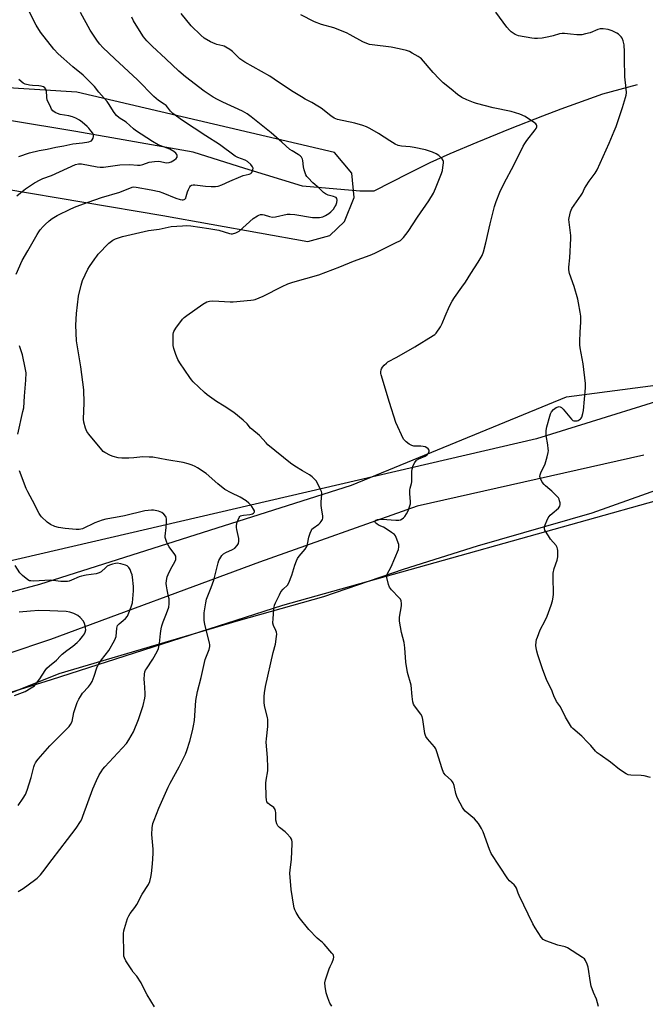
# Model space of a CAD drawing. Units: inches. Extents: x 1189769 to 1195769, y 525458 to 529458.
# Drawn here: x 1192159 to 1192449, y 527562 to 528018 of the extents above; entities that cross this region are included whole.
import ezdxf

# ---------------------------------------------------------------- set-up
doc = ezdxf.new("R2010")
doc.units = ezdxf.units.IN
doc.header["$MEASUREMENT"] = 0
for name, color, linetype in [('HYDRO-Single Line Stream', 4, 'Continuous'), ('NTRL-Farm Land', 3, 'Continuous'), ('NTRL-Trees', 3, 'Continuous'), ('Undefined', 1, 'Continuous')]:
    doc.layers.add(name, color=color, linetype=linetype)

msp = doc.modelspace()

# ---------------------------------------------------------------- linework, layer by layer
at = {"layer": 'HYDRO-Single Line Stream'}
for points in [[(1192444.92, 527987.95), (1192428.96, 527983.64), (1192409.55, 527976.64), (1192401.21, 527973.54), (1192386.17, 527967.63), (1192370.73, 527961.35), (1192358.29, 527956.07), (1192348.96, 527951.85), (1192339.02, 527946.97), (1192322.97, 527938.79), (1192316.49, 527938.75), (1192289.96, 527941.06), (1192263.29, 527949.18), (1192239.4, 527956.75), (1192185.04, 527966.31), (1192122.6, 527976.67)], [(1192448.1, 527816.44), (1192343.18, 527792.89), (1192270.1, 527767.01), (1192173.4, 527731.12), (1192132.68, 527717.59)]]:
    msp.add_lwpolyline(points, dxfattribs=at)
at = {"layer": 'NTRL-Farm Land'}
msp.add_lwpolyline([(1191938.11, 527456.68), (1191932.71, 527586.39), (1191938.74, 527600.32), (1191951, 527630.19), (1191962.68, 527645.91), (1191991.13, 527658.33), (1192020.64, 527664.98), (1192055.07, 527673.59), (1192087.74, 527683.13), (1192124.88, 527694.35), (1192177.28, 527715.45), (1192260.45, 527739.92), (1192299.95, 527751.09), (1192336.82, 527763.65), (1192370.99, 527774.48), (1192424.16, 527789.81), (1192458.36, 527801.97)], dxfattribs=at)
msp.add_polyline3d([(1192319.9, 528488.18, 0), (1192378.47, 528299.92, 0), (1192403.38, 528232.34, 0), (1192468.45, 528042.05, 0), (1192515.46, 527884.55, 0), (1192514.42, 527869.71, 0), (1192504.18, 527851.75, 0), (1192478.73, 527849, 0), (1192398.38, 527824.08, 0), (1192118.43, 527759.12, 0), (1192100.46, 527761.95, 0), (1192029.05, 527788.44, 0), (1192005.05, 527815.52, 0), (1192001.82, 527895.35, 0), (1192004.78, 527963.21, 0), (1192002.81, 528103.29, 0), (1192001.69, 528123.54, 0), (1192008.45, 528191.98, 0), (1192060.95, 528272.26, 0), (1192104.82, 528323.85, 0), (1192108.84, 528334.14, 0), (1192111.3, 528343.58, 0), (1192112.37, 528359.13, 0), (1192107.66, 528380.11, 0)], dxfattribs=at)
msp.add_polyline3d([(1192225.35, 527927.51, 0), (1192292.55, 527915.51, 0), (1192302.73, 527918.23, 0), (1192309.52, 527924.76, 0), (1192314.01, 527935.87, 0), (1192312.9, 527947.08, 0), (1192304.83, 527956.57, 0), (1192185.45, 527984.54, 0), (1192070.18, 527991.91, 0), (1192062.66, 527989.13, 0), (1192056.71, 527984.45, 0), (1192053.16, 527980.25, 0), (1192054.82, 527969.83, 0), (1192082.51, 527955.15, 0), (1192115.38, 527945.96, 0)], close=True, dxfattribs=at)
at = {"layer": 'NTRL-Trees'}
for points in [[(1192077.84, 528467.64), (1192116.13, 528352.77), (1192113.16, 528327.24), (1192088.9, 528295.75), (1192028.91, 528216.33), (1192024.66, 528203.43), (1192021.25, 528171.94), (1192019.13, 528116.63), (1192019.13, 527971.55), (1192006.94, 527905.18), (1192006.11, 527828.11), (1192017.57, 527809.57), (1192029.34, 527780.94), (1192060.4, 527762.21), (1192116.13, 527743.07), (1192151.79, 527752.34), (1192168.47, 527756.68), (1192312.7, 527802.63), (1192412.26, 527843.48), (1192456.94, 527849.44)], [(1192469.27, 527799.66), (1192280.79, 527746.9), (1192173.57, 527712.43), (1192154.75, 527706.59), (1192068.06, 527679.67), (1191996.58, 527657.12), (1191955.44, 527635.11), (1191940.31, 527622.22), (1191940.96, 527462.41)]]:
    msp.add_lwpolyline(points, dxfattribs=at)
at = {"layer": 'Undefined'}
for points, elevation in [([(1192179.47, 528000), (1192176.81, 528002.39), (1192174.83, 528004.57), (1192168.63, 528012.41), (1192166.7, 528015.68), (1192161.54, 528025.69)], 292), ([(1192203.16, 528000), (1192197.61, 528005.23), (1192196.11, 528006.88), (1192195.06, 528008.19), (1192191.75, 528013.25), (1192187.22, 528021.44)], 294), ([(1192260.98, 528000), (1192257.55, 528003.41), (1192256.42, 528004.27), (1192254.53, 528005.49), (1192253.79, 528005.87), (1192253.14, 528006.09), (1192250.33, 528006.65), (1192249.52, 528006.91), (1192247.48, 528007.92), (1192244.49, 528009.62), (1192242.91, 528010.94), (1192238.42, 528015.28), (1192233.83, 528021.07)], 298), ([(1192345.12, 528000), (1192344.47, 528000.54), (1192343.53, 528001.16), (1192340.85, 528002.72), (1192339.54, 528003.37), (1192338.16, 528003.82), (1192334.75, 528004.7), (1192331.08, 528005.48), (1192322.21, 528006.48), (1192321.08, 528006.72), (1192319.73, 528007.14), (1192317.91, 528007.92), (1192312.16, 528011.16), (1192310.31, 528012.03), (1192304.55, 528014.33), (1192298.77, 528015.96), (1192295.63, 528017.15), (1192289.28, 528020.33)], 300), ([(1192439.15, 528000), (1192439.1, 528003.31), (1192438.91, 528006.44), (1192438.51, 528008.33), (1192438.02, 528009.58), (1192437.53, 528010.26), (1192436.95, 528010.88), (1192436.31, 528011.45), (1192435.61, 528011.94), (1192433.45, 528012.91), (1192431.5, 528013.56), (1192429.23, 528013.96), (1192428.39, 528013.98), (1192427.83, 528013.91), (1192426.74, 528013.57), (1192423.27, 528012.12), (1192421.03, 528011.53), (1192419.33, 528011.19), (1192418.46, 528011.14), (1192416.98, 528011.2), (1192414.03, 528011.42), (1192411.4, 528011.72), (1192410.27, 528011.75), (1192408.97, 528011.53), (1192406.05, 528010.63), (1192404.07, 528010.18), (1192400.91, 528009.62), (1192398.85, 528009.49), (1192397.37, 528009.49), (1192396.2, 528009.59), (1192390.05, 528010.68), (1192389.23, 528010.96), (1192388.49, 528011.33), (1192386.64, 528012.55), (1192385.81, 528013.35), (1192384.67, 528014.66), (1192382.86, 528016.96), (1192379.58, 528021.56)], 302), ([(1192226.77, 528000), (1192220.39, 528005.96), (1192217.98, 528008.39), (1192216.42, 528010.28), (1192215.3, 528011.96), (1192211.77, 528017.65), (1192211.02, 528019.24)], 296), ([(1192157.48, 527900.37), (1192160.15, 527906.56), (1192162.88, 527911.16), (1192167.16, 527918.75), (1192167.93, 527919.97), (1192168.61, 527920.86), (1192169.9, 527922.35), (1192170.9, 527923.34), (1192172.78, 527925.03), (1192174.17, 527926.07), (1192176.45, 527927.42), (1192182.81, 527930.52), (1192185.23, 527931.57), (1192190.72, 527933.71), (1192196.94, 527935.78), (1192205.47, 527938.29), (1192211.19, 527940.57), (1192211.97, 527940.7), (1192213.06, 527940.62), (1192219.97, 527939.34), (1192223.71, 527938.54), (1192225.39, 527938), (1192231.4, 527935.46), (1192233.41, 527934.86), (1192234.26, 527934.72), (1192234.72, 527934.72), (1192235.15, 527934.81), (1192235.52, 527935), (1192235.93, 527935.5), (1192236.2, 527936.25), (1192236.74, 527938.47), (1192237.17, 527939.56), (1192237.86, 527940.82), (1192238.22, 527941.22), (1192238.64, 527941.49), (1192239.38, 527941.72), (1192240.21, 527941.73), (1192245.08, 527941.02), (1192247.72, 527940.86), (1192249.78, 527940.86), (1192250.93, 527941.05), (1192252.59, 527941.61), (1192256.33, 527943.39), (1192261.39, 527945.61), (1192262.49, 527946), (1192265.28, 527946.68), (1192266.02, 527946.96), (1192266.43, 527947.23), (1192266.73, 527947.63), (1192267.09, 527948.6), (1192267.16, 527949.36), (1192266.92, 527950.06), (1192266.05, 527951.11), (1192264.59, 527952.43), (1192263.4, 527953.06), (1192260.04, 527954.33), (1192258.82, 527955), (1192251.6, 527960.29), (1192245.33, 527964.29), (1192234.47, 527971.41), (1192229.97, 527974.76), (1192228.9, 527975.74), (1192227.52, 527977.65), (1192226.82, 527978.41), (1192225.97, 527979.09), (1192223.41, 527980.8), (1192221.25, 527982.58), (1192213.54, 527990.32), (1192203.16, 528000)], 294), ([(1192157.72, 527936.53), (1192159.49, 527938.04), (1192161.83, 527939.81), (1192165.9, 527942.59), (1192168.51, 527943.99), (1192169.85, 527944.58), (1192173.76, 527945.99), (1192184.96, 527951.02), (1192186.33, 527951.38), (1192187.63, 527951.35), (1192194.98, 527949.99), (1192196.4, 527949.83), (1192197.86, 527949.93), (1192205.48, 527950.95), (1192210, 527951.12), (1192213.69, 527950.82), (1192214.81, 527950.8), (1192216.09, 527951.08), (1192219.02, 527952.17), (1192221.56, 527952.53), (1192223.54, 527952.58), (1192227.08, 527951.93), (1192228.21, 527951.96), (1192229.26, 527952.36), (1192230.71, 527953.25), (1192231.55, 527953.94), (1192231.93, 527954.56), (1192231.98, 527955.29), (1192231.84, 527955.75), (1192231.35, 527956.35), (1192230.46, 527957.04), (1192228.57, 527958.12), (1192223.15, 527960.27), (1192220.5, 527961.78), (1192212.75, 527966.83), (1192211.69, 527967.67), (1192208.32, 527970.63), (1192205.12, 527972.65), (1192203.91, 527973.84), (1192202.82, 527975.15), (1192200.25, 527979.39), (1192199.59, 527980.34), (1192195.79, 527984.63), (1192193.66, 527987.17), (1192188.39, 527992.43), (1192183.67, 527996.31), (1192179.47, 528000)], 292), ([(1192221.53, 527561.09), (1192218.15, 527566.57), (1192215.99, 527570.81), (1192215.27, 527572.07), (1192213.25, 527575.18), (1192211.66, 527577.16), (1192210.98, 527578.13), (1192208.23, 527582.41), (1192207.54, 527583.71), (1192207.32, 527584.54), (1192207.25, 527585.42), (1192207.11, 527595.01), (1192207.23, 527596.19), (1192207.53, 527597.33), (1192208.98, 527601.86), (1192209.53, 527603.22), (1192210.17, 527604.2), (1192212.34, 527607.01), (1192213.31, 527608.46), (1192215.83, 527613.24), (1192218.66, 527617.73), (1192219.27, 527619.05), (1192219.79, 527621.03), (1192220.11, 527622.75), (1192220.56, 527627.29), (1192220.89, 527632.03), (1192220.89, 527634), (1192220.2, 527640.8), (1192220.39, 527643.96), (1192220.72, 527645.9), (1192221.28, 527647.51), (1192223.47, 527652.97), (1192227.76, 527662.75), (1192228.68, 527664.56), (1192232.94, 527672.23), (1192235.89, 527678.02), (1192236.52, 527679.77), (1192237.78, 527684.06), (1192239.06, 527688.91), (1192239.56, 527691.14), (1192239.99, 527693.64), (1192240.64, 527702.87), (1192241.33, 527707.1), (1192243.05, 527713.5), (1192245.02, 527721.85), (1192246.75, 527726.46), (1192247.12, 527727.85), (1192247.16, 527728.72), (1192247.03, 527729.59), (1192244.96, 527737.39), (1192244.63, 527738.98), (1192244.51, 527740.09), (1192244.44, 527742.07), (1192244.51, 527743.5), (1192245.19, 527748.08), (1192245.56, 527749.78), (1192247.68, 527755.2), (1192248.9, 527758.68), (1192250.96, 527766.64), (1192251.31, 527767.74), (1192251.68, 527768.54), (1192252.65, 527770.02), (1192253.47, 527770.81), (1192254.45, 527771.36), (1192257.58, 527772.76), (1192258.66, 527773.46), (1192259.77, 527774.7), (1192260.32, 527775.64), (1192260.52, 527776.73), (1192260.51, 527777.87), (1192259.6, 527782.1), (1192259.47, 527782.99), (1192259.43, 527783.87), (1192259.82, 527785.52), (1192260.65, 527787.64), (1192260.95, 527788.08), (1192261.25, 527788.34), (1192261.92, 527788.63), (1192262.75, 527788.78), (1192265.56, 527789.01), (1192266.86, 527789.39), (1192267.31, 527789.64), (1192267.61, 527789.94), (1192267.76, 527790.27), (1192267.74, 527790.68), (1192267.35, 527791.56), (1192266.49, 527792.72), (1192265.12, 527794.21), (1192263.88, 527795.27), (1192261.17, 527797.07), (1192257.01, 527799.03), (1192254, 527800.65), (1192250.75, 527803.25), (1192245.43, 527807.94), (1192241.36, 527810.64), (1192240.33, 527811.2), (1192238.97, 527811.8), (1192237.03, 527812.46), (1192234.8, 527813.04), (1192227.18, 527814.3), (1192220.77, 527815.54), (1192219.01, 527815.64), (1192216.06, 527815.66), (1192211.91, 527815.21), (1192209.56, 527815.14), (1192206.32, 527815.13), (1192204.61, 527815.32), (1192202.39, 527815.8), (1192201.05, 527816.35), (1192198.47, 527817.73), (1192197.78, 527818.26), (1192197.17, 527818.9), (1192191.09, 527826.27), (1192190.22, 527827.45), (1192189.54, 527829), (1192188.78, 527831.71), (1192188.68, 527833.15), (1192188.9, 527840.77), (1192188.82, 527846.82), (1192187.4, 527857.37), (1192185.41, 527869.45), (1192185.02, 527876.69), (1192185.44, 527882.14), (1192186.37, 527890.07), (1192187.48, 527895.14), (1192187.79, 527896.25), (1192188.21, 527897.33), (1192190.61, 527902.63), (1192191.37, 527903.87), (1192193.85, 527907.47), (1192194.72, 527908.64), (1192195.48, 527909.51), (1192200.36, 527914.62), (1192202.17, 527915.99), (1192203.4, 527916.69), (1192204.76, 527917.18), (1192206.72, 527917.75), (1192218.76, 527920.55), (1192223.71, 527921.14), (1192229.28, 527922.43), (1192234.45, 527922.73), (1192236.45, 527922.77), (1192238.36, 527922.64), (1192246.69, 527921.53), (1192251.3, 527920.67), (1192256.22, 527919.1), (1192257.03, 527918.95), (1192257.57, 527918.96), (1192259.16, 527919.45), (1192260.67, 527920.25), (1192267.24, 527926.09), (1192269.13, 527927.28), (1192269.87, 527927.64), (1192270.63, 527927.89), (1192271.44, 527927.94), (1192272.27, 527927.84), (1192274.69, 527926.97), (1192276.05, 527926.77), (1192277.46, 527926.9), (1192282.88, 527928.03), (1192284.28, 527928.16), (1192286.45, 527927.99), (1192294.72, 527926.62), (1192297.88, 527926.61), (1192298.72, 527926.7), (1192299.44, 527926.88), (1192300.73, 527927.48), (1192302.23, 527928.41), (1192303.12, 527929.18), (1192304.33, 527930.48), (1192305.06, 527931.41), (1192305.47, 527932.17), (1192305.95, 527933.53), (1192306.12, 527934.6), (1192305.92, 527935.33), (1192305.61, 527935.74), (1192305.19, 527936.04), (1192304.42, 527936.32), (1192301.92, 527936.96), (1192300.62, 527937.51), (1192299.73, 527938.06), (1192297.66, 527940.1), (1192294.83, 527942.54), (1192292.59, 527944.92), (1192292.05, 527945.61), (1192291.63, 527946.37), (1192290.84, 527948.59), (1192290.48, 527950), (1192290.12, 527952.94), (1192289.96, 527953.63), (1192289.54, 527954.42), (1192288.86, 527955.11), (1192287.94, 527955.77), (1192285.16, 527957.42), (1192284.21, 527958.11), (1192280.39, 527961.36), (1192275.54, 527965.81), (1192266.25, 527973.11), (1192264.39, 527974.49), (1192262.21, 527975.72), (1192253.19, 527979.92), (1192250.69, 527981.18), (1192248.72, 527982.32), (1192244.51, 527985.05), (1192235.83, 527991.66), (1192232.8, 527994.34), (1192226.77, 528000)], 296), ([(1192303.57, 527561.32), (1192302.65, 527562.79), (1192301.67, 527565.26), (1192300.93, 527567.51), (1192300.47, 527570.38), (1192300.4, 527572.1), (1192300.72, 527573.54), (1192302.41, 527578.66), (1192302.84, 527579.78), (1192303.68, 527581.56), (1192304.3, 527583.21), (1192304.49, 527584.02), (1192304.41, 527584.79), (1192304.17, 527585.27), (1192303.65, 527585.96), (1192300.11, 527590), (1192299.26, 527590.81), (1192297.67, 527592), (1192296.79, 527592.78), (1192292.88, 527596.85), (1192288.53, 527602.44), (1192287.1, 527604.68), (1192286.42, 527605.97), (1192286.14, 527606.8), (1192285.96, 527607.67), (1192284.82, 527615.38), (1192284.19, 527622.92), (1192284.25, 527624.37), (1192284.87, 527629.37), (1192285.26, 527636.5), (1192285.26, 527637.38), (1192285.12, 527638.21), (1192284.91, 527638.7), (1192284.45, 527639.38), (1192282.8, 527641.31), (1192281.95, 527642.07), (1192279.43, 527644), (1192278.66, 527644.8), (1192278.17, 527645.83), (1192277.71, 527647.53), (1192277.62, 527648.39), (1192277.68, 527651.09), (1192277.57, 527651.65), (1192277.29, 527652.45), (1192277.02, 527652.93), (1192276.68, 527653.34), (1192274.67, 527654.76), (1192274.02, 527655.35), (1192273.53, 527656.03), (1192273.3, 527656.83), (1192273.17, 527658.29), (1192272.97, 527664.54), (1192273.14, 527666), (1192273.95, 527670.35), (1192274.03, 527671.8), (1192273.82, 527676.43), (1192273.23, 527683.63), (1192273.32, 527685.07), (1192273.96, 527690.83), (1192274.01, 527692.89), (1192273.94, 527694.08), (1192273.79, 527694.95), (1192272.39, 527700.43), (1192272.25, 527702.15), (1192272.2, 527704.75), (1192272.4, 527706.49), (1192272.92, 527709.38), (1192276.49, 527725.13), (1192277.48, 527728.92), (1192278.02, 527732.46), (1192278.1, 527733.63), (1192277.99, 527734.48), (1192277.69, 527735.27), (1192276.59, 527737.61), (1192276.32, 527738.71), (1192276.36, 527740.78), (1192276.67, 527744.97), (1192276.82, 527746.14), (1192277.07, 527746.99), (1192277.53, 527748.09), (1192279.31, 527751.89), (1192280, 527753.21), (1192281.07, 527754.51), (1192283.05, 527756.35), (1192283.75, 527757.42), (1192285.08, 527760.89), (1192286.52, 527765.62), (1192287.21, 527767.56), (1192287.67, 527768.62), (1192288.49, 527769.79), (1192291.29, 527773.04), (1192292.05, 527774.21), (1192292.37, 527775.25), (1192292.98, 527778.56), (1192293.58, 527780.44), (1192294.11, 527781.72), (1192294.39, 527782.17), (1192294.97, 527782.75), (1192297.5, 527784.54), (1192298.15, 527785.09), (1192298.67, 527785.71), (1192299.2, 527786.63), (1192299.4, 527787.38), (1192299.38, 527788.2), (1192298.76, 527792.06), (1192298.65, 527793.14), (1192298.71, 527794.91), (1192298.99, 527798.28), (1192298.94, 527799.06), (1192298.81, 527799.59), (1192298.27, 527800.86), (1192296.47, 527804.41), (1192295.74, 527805.29), (1192294.47, 527806.49), (1192293.3, 527807.32), (1192290.02, 527809.18), (1192286.44, 527811.34), (1192284.42, 527812.82), (1192273.97, 527821.32), (1192273.15, 527822.15), (1192270.18, 527825.57), (1192266.52, 527828.46), (1192265.95, 527829.06), (1192264.37, 527831.06), (1192262.6, 527832.66), (1192258.19, 527836.24), (1192253.73, 527839.17), (1192250.17, 527841.34), (1192245.92, 527844.4), (1192244.58, 527845.55), (1192239.46, 527850.46), (1192238.65, 527851.32), (1192237.78, 527852.49), (1192233.2, 527859.28), (1192232.28, 527860.78), (1192231.33, 527863.16), (1192230.47, 527865.83), (1192230.17, 527867.2), (1192230.09, 527868.65), (1192230.15, 527872.45), (1192230.26, 527873.29), (1192230.44, 527873.83), (1192231.36, 527875.33), (1192234.38, 527879.43), (1192235.22, 527880.26), (1192236.41, 527881.16), (1192243.93, 527886.44), (1192245.67, 527887.5), (1192246.94, 527887.87), (1192248.39, 527887.95), (1192251.32, 527887.87), (1192256.48, 527887.53), (1192257.93, 527887.53), (1192266.14, 527888.21), (1192267.3, 527888.37), (1192268.12, 527888.59), (1192271.76, 527890.09), (1192280.62, 527894.67), (1192283.3, 527895.84), (1192285.53, 527896.57), (1192297.62, 527900.02), (1192307.37, 527903.76), (1192313.65, 527906.27), (1192321.42, 527909.07), (1192323.53, 527910.01), (1192333.11, 527914.75), (1192335.34, 527915.97), (1192336.19, 527916.63), (1192336.79, 527917.25), (1192338.96, 527920.09), (1192343.22, 527926.68), (1192348.54, 527934.22), (1192350.65, 527937.81), (1192351.64, 527939.91), (1192354.42, 527946.96), (1192354.76, 527948.36), (1192355.22, 527950.89), (1192355.33, 527951.73), (1192355.32, 527952.52), (1192355.16, 527953.01), (1192354.7, 527953.67), (1192353.08, 527955.27), (1192351.94, 527956.08), (1192350.22, 527956.87), (1192346.93, 527957.93), (1192341.67, 527958.99), (1192339.92, 527959.26), (1192335.87, 527959.52), (1192334.27, 527959.87), (1192332.96, 527960.49), (1192330.42, 527962.03), (1192325.28, 527965.45), (1192321.2, 527967.78), (1192319.63, 527968.58), (1192317.94, 527969.15), (1192314.18, 527970.2), (1192306.29, 527971.91), (1192305.45, 527972.18), (1192304.67, 527972.54), (1192303.09, 527973.58), (1192298.6, 527977.16), (1192297.18, 527978.17), (1192294.34, 527979.8), (1192291.2, 527981.37), (1192289.48, 527982.35), (1192284.97, 527985.15), (1192276.95, 527990.59), (1192274.83, 527991.94), (1192263.27, 527998.52), (1192260.98, 528000)], 298), ([(1192427.11, 527561.22), (1192426.68, 527562.93), (1192426.15, 527564.62), (1192424.71, 527567.7), (1192423.66, 527570.62), (1192423.29, 527572.33), (1192422.31, 527579.43), (1192421.85, 527580.77), (1192420.99, 527582.54), (1192420.52, 527583.21), (1192419.65, 527583.95), (1192412.69, 527588.36), (1192411.62, 527588.78), (1192408.17, 527589.57), (1192402.65, 527591.56), (1192401.4, 527592.23), (1192400.48, 527593.28), (1192397.67, 527597.67), (1192396.68, 527599.45), (1192390.27, 527612.56), (1192389.82, 527613.61), (1192389.03, 527615.96), (1192388.71, 527616.7), (1192388.03, 527617.55), (1192385.92, 527619.37), (1192385.04, 527620.35), (1192377.37, 527632.07), (1192376.58, 527633.94), (1192373.71, 527642.13), (1192372.95, 527643.66), (1192371.52, 527645.86), (1192370.65, 527647.02), (1192369.6, 527648.03), (1192365.35, 527651.67), (1192364.65, 527652.45), (1192364.05, 527653.39), (1192361.95, 527657.3), (1192361.47, 527658.36), (1192361.08, 527659.76), (1192360.3, 527663.48), (1192359.82, 527664.82), (1192359.51, 527665.28), (1192358.94, 527665.91), (1192356.13, 527668.4), (1192355.59, 527669.04), (1192355.31, 527669.55), (1192354.71, 527671.2), (1192352.28, 527679.14), (1192351.76, 527680.51), (1192351.15, 527681.42), (1192347.89, 527685.07), (1192347.1, 527686.26), (1192346.72, 527687.66), (1192345.78, 527694.06), (1192345.43, 527695.42), (1192344.73, 527696.59), (1192341.82, 527700.45), (1192341.41, 527701.2), (1192341.13, 527702.25), (1192340.81, 527704.75), (1192340.33, 527709.96), (1192338.7, 527715.91), (1192337.81, 527720.56), (1192337.35, 527727.23), (1192337.08, 527729.68), (1192335.91, 527734.4), (1192334.93, 527739.64), (1192334.9, 527740.52), (1192334.98, 527741.4), (1192335.82, 527746.72), (1192335.81, 527747.88), (1192335.63, 527749), (1192335.32, 527749.76), (1192334.8, 527750.45), (1192331.28, 527754.08), (1192330.28, 527755.34), (1192329.8, 527756.67), (1192329.13, 527759.8), (1192329.08, 527760.64), (1192329.26, 527761.44), (1192331.03, 527764.75), (1192334.41, 527772.85), (1192334.69, 527774.09), (1192334.57, 527775.13), (1192333.46, 527778.34), (1192333.09, 527779.08), (1192332.56, 527779.71), (1192331.21, 527780.75), (1192328.34, 527782.68), (1192327.59, 527783.08), (1192325.54, 527783.96), (1192324.56, 527784.5), (1192323.82, 527785.18), (1192323.6, 527785.69), (1192323.74, 527786.18), (1192324.03, 527786.44), (1192324.7, 527786.69), (1192325.75, 527786.85), (1192326.9, 527786.83), (1192333.16, 527786.39), (1192334.61, 527786.4), (1192335.42, 527786.62), (1192336.16, 527787), (1192336.84, 527787.48), (1192337.39, 527788.08), (1192338.13, 527789.25), (1192338.89, 527790.75), (1192339.61, 527792.62), (1192339.97, 527793.99), (1192340.03, 527795.1), (1192339.75, 527798.52), (1192339.74, 527800.29), (1192339.88, 527801.15), (1192340.52, 527803.4), (1192340.68, 527804.21), (1192340.71, 527805.29), (1192340.56, 527807.81), (1192340.57, 527808.93), (1192340.79, 527810.03), (1192341.29, 527811.65), (1192342.01, 527813.09), (1192342.87, 527814.11), (1192343.84, 527814.74), (1192346.76, 527816.1), (1192347.74, 527816.68), (1192348.11, 527817.05), (1192348.38, 527817.45), (1192348.57, 527817.89), (1192348.66, 527818.32), (1192348.59, 527818.77), (1192348.15, 527819.4), (1192347.53, 527819.96), (1192346.79, 527820.34), (1192345.94, 527820.52), (1192344.76, 527820.63), (1192341.63, 527820.66), (1192341.11, 527820.75), (1192340.59, 527820.94), (1192339.36, 527821.66), (1192337.94, 527822.67), (1192337.32, 527823.26), (1192336.84, 527823.96), (1192333.24, 527831.61), (1192330.26, 527840.93), (1192326.41, 527853.69), (1192326.32, 527854.24), (1192326.31, 527855.11), (1192326.43, 527855.97), (1192326.61, 527856.51), (1192327.06, 527857.23), (1192327.84, 527858.12), (1192328.9, 527859.15), (1192329.59, 527859.66), (1192333.68, 527861.83), (1192341.96, 527866.64), (1192350.56, 527871.87), (1192351.25, 527872.41), (1192351.83, 527873.05), (1192353.89, 527875.91), (1192354.71, 527877.42), (1192356.1, 527880.85), (1192358.07, 527885.43), (1192359.3, 527887.77), (1192360.39, 527889.52), (1192363.85, 527894.27), (1192365.44, 527896.6), (1192367.88, 527900.61), (1192371.39, 527905.8), (1192373.14, 527909.01), (1192373.77, 527910.59), (1192374.95, 527914.77), (1192376.93, 527923.6), (1192378.96, 527931.63), (1192379.73, 527934.03), (1192381.4, 527938.29), (1192383.19, 527942.07), (1192388, 527951.08), (1192392.24, 527959.59), (1192392.94, 527960.76), (1192393.95, 527962.19), (1192397.8, 527967.09), (1192398.25, 527967.83), (1192398.49, 527968.58), (1192398.51, 527969.07), (1192398.39, 527969.53), (1192398.11, 527969.93), (1192397.49, 527970.45), (1192393.07, 527973.25), (1192390.66, 527974.42), (1192386.66, 527975.65), (1192378.31, 527977.33), (1192370.61, 527979.39), (1192369.2, 527979.85), (1192366.17, 527981.02), (1192363.78, 527982.09), (1192361.77, 527983.53), (1192358.9, 527986), (1192355.22, 527988.98), (1192353.34, 527990.69), (1192350.55, 527993.7), (1192345.12, 528000)], 300), ([(1192451.21, 527667.17), (1192448.21, 527667.98), (1192446.75, 527668.13), (1192441.97, 527668.27), (1192440.86, 527668.45), (1192439.84, 527668.86), (1192436.74, 527670.92), (1192432.57, 527674.38), (1192427.79, 527677.7), (1192426.47, 527678.7), (1192425.67, 527679.49), (1192423.47, 527682.11), (1192422.05, 527683.6), (1192419.33, 527686.3), (1192415.18, 527689.91), (1192414.61, 527690.55), (1192414.13, 527691.25), (1192411.8, 527695.21), (1192409.5, 527699.93), (1192407.68, 527702.42), (1192407.26, 527703.13), (1192406.59, 527704.63), (1192405.67, 527707.14), (1192402.93, 527712.6), (1192401.31, 527717.03), (1192398.98, 527724.08), (1192398.48, 527725.72), (1192398.15, 527727.28), (1192398.09, 527728.37), (1192398.2, 527730.04), (1192398.4, 527731.14), (1192398.75, 527732.26), (1192400.02, 527735.55), (1192402.33, 527739.92), (1192403.28, 527742), (1192405.11, 527747), (1192405.72, 527748.98), (1192406.06, 527750.71), (1192406.21, 527752.17), (1192406.01, 527760.15), (1192406.1, 527761.88), (1192406.56, 527764.03), (1192407.98, 527767.92), (1192408.22, 527769.36), (1192408.23, 527772.33), (1192408.14, 527773.19), (1192408, 527773.73), (1192407.43, 527774.65), (1192404.81, 527777.65), (1192403.85, 527779.08), (1192402.26, 527781.8), (1192402.05, 527782.56), (1192402.08, 527783.08), (1192402.41, 527784.16), (1192403.18, 527786.06), (1192403.78, 527787.4), (1192404.21, 527788.14), (1192404.75, 527788.77), (1192405.57, 527789.55), (1192408.58, 527792.02), (1192409.21, 527792.87), (1192409.37, 527793.64), (1192409.28, 527794.48), (1192409.07, 527795.34), (1192408.78, 527796.16), (1192408.49, 527796.66), (1192407.54, 527797.75), (1192405.42, 527799.79), (1192404.55, 527800.57), (1192402.45, 527802.22), (1192401.84, 527802.84), (1192401.01, 527804.06), (1192400.29, 527805.34), (1192399.99, 527806.13), (1192399.94, 527806.66), (1192400.07, 527807.45), (1192400.54, 527808.78), (1192401.91, 527811.34), (1192402.36, 527812.41), (1192403.3, 527815.77), (1192403.77, 527817.74), (1192403.85, 527818.58), (1192403.82, 527819.41), (1192403.59, 527821.35), (1192402.91, 527825.55), (1192402.89, 527827.85), (1192403.19, 527829.58), (1192404.5, 527834.49), (1192404.87, 527835.62), (1192405.38, 527836.58), (1192406.28, 527837.64), (1192407.44, 527838.54), (1192408.39, 527838.93), (1192408.85, 527838.97), (1192409.28, 527838.9), (1192409.93, 527838.51), (1192410.72, 527837.73), (1192414.55, 527833.09), (1192415.18, 527832.62), (1192415.7, 527832.46), (1192416.26, 527832.41), (1192417.12, 527832.46), (1192417.68, 527832.59), (1192418.14, 527832.8), (1192418.75, 527833.25), (1192419.07, 527833.65), (1192419.33, 527834.15), (1192419.85, 527835.79), (1192420.05, 527837.2), (1192421.04, 527847.7), (1192421.08, 527849.75), (1192419.9, 527858.85), (1192418.63, 527866.17), (1192418.44, 527867.64), (1192418.43, 527869.09), (1192418.61, 527873.48), (1192418.9, 527878.04), (1192418.82, 527880.92), (1192418.64, 527882.67), (1192417.88, 527887.05), (1192417.49, 527888.76), (1192415.79, 527894.56), (1192413.69, 527900.66), (1192413.38, 527902.26), (1192413.35, 527903.61), (1192413.74, 527907.91), (1192414.27, 527916.8), (1192414.18, 527918.27), (1192413.47, 527924.4), (1192413.4, 527925.56), (1192413.44, 527926.42), (1192414.09, 527929.21), (1192414.36, 527930.01), (1192414.76, 527930.79), (1192419.08, 527936.83), (1192419.65, 527937.86), (1192420.63, 527940.02), (1192421.35, 527941.26), (1192422.79, 527943.42), (1192425.6, 527947.15), (1192426.47, 527948.68), (1192431.99, 527960.95), (1192434.32, 527966.56), (1192435.17, 527968.72), (1192438.24, 527977.5), (1192439.63, 527982.13), (1192439.88, 527983.23), (1192439.99, 527984.33), (1192439.9, 527986.29), (1192439.26, 527991.64), (1192439.15, 528000)], 302), ([(1192158.67, 527954.87), (1192163.68, 527956.5), (1192168.02, 527957.55), (1192171.81, 527958.18), (1192175.84, 527959.17), (1192179.53, 527959.78), (1192183.74, 527960.63), (1192188.21, 527961.11), (1192191.08, 527961.59), (1192191.87, 527961.83), (1192192.32, 527962.09), (1192192.66, 527962.48), (1192193.02, 527963.22), (1192193.23, 527964.01), (1192193.19, 527964.8), (1192192.86, 527965.54), (1192192.06, 527966.73), (1192191.14, 527967.84), (1192190.32, 527968.66), (1192187.92, 527970.75), (1192186.79, 527971.64), (1192185.08, 527972.6), (1192183.52, 527973.21), (1192181.84, 527973.59), (1192177.88, 527974.27), (1192176.61, 527974.63), (1192175.42, 527975.18), (1192174.34, 527976), (1192173.84, 527976.71), (1192173.42, 527977.49), (1192171.83, 527981.02), (1192171.59, 527982.15), (1192171.44, 527985.34), (1192171.19, 527986.04), (1192170.74, 527986.6), (1192170.05, 527987.04), (1192169, 527987.43), (1192167.87, 527987.57), (1192164.97, 527987.66), (1192163.55, 527987.81), (1192161.65, 527988.28), (1192160.65, 527988.78), (1192158.62, 527990.45)], 290), ([(1192158.22, 527826.25), (1192160.6, 527836.78), (1192160.93, 527838.47), (1192161.29, 527843.86), (1192161.99, 527851.18), (1192162, 527854.61), (1192161.68, 527856.92), (1192160.43, 527862.96), (1192159.02, 527867.15)], 294), ([(1192158.39, 527614.47), (1192160.64, 527615.88), (1192166, 527619.65), (1192167.12, 527620.57), (1192168.72, 527622.18), (1192169.82, 527623.55), (1192174.03, 527629.27), (1192181.17, 527638.48), (1192185.19, 527643.83), (1192187.22, 527646.9), (1192187.77, 527647.92), (1192188.31, 527649.27), (1192192.86, 527662.01), (1192194.57, 527665.91), (1192195.9, 527668.43), (1192196.79, 527669.92), (1192197.64, 527671.12), (1192198.52, 527672.18), (1192206.57, 527680.82), (1192208.47, 527682.99), (1192209.62, 527684.63), (1192211.8, 527688.34), (1192214.08, 527694.02), (1192215.68, 527698.71), (1192216.24, 527700.62), (1192216.94, 527703.99), (1192217.12, 527705.11), (1192217.15, 527706.25), (1192216.79, 527711.17), (1192216.75, 527712.67), (1192216.83, 527715.06), (1192217.02, 527716.16), (1192217.29, 527716.86), (1192217.72, 527717.61), (1192220.69, 527722.06), (1192222.67, 527725.65), (1192223.27, 527726.97), (1192223.87, 527729.21), (1192224.33, 527733.84), (1192224.64, 527736.08), (1192224.92, 527737.44), (1192225.47, 527739.29), (1192227.1, 527743.1), (1192228.14, 527746.18), (1192228.28, 527747.63), (1192228.21, 527749.99), (1192228.04, 527751.11), (1192227.35, 527754.06), (1192227.02, 527756.01), (1192226.96, 527757.12), (1192227.11, 527758.5), (1192227.41, 527760.14), (1192227.77, 527761.21), (1192228.94, 527763.55), (1192231.03, 527767.36), (1192231.33, 527768.15), (1192231.43, 527768.95), (1192231.3, 527769.74), (1192230.92, 527770.5), (1192228.28, 527774.07), (1192227.64, 527775.06), (1192227.15, 527776.12), (1192226.66, 527777.5), (1192226.48, 527778.34), (1192226.45, 527778.93), (1192226.86, 527783.05), (1192227.02, 527785.92), (1192227.01, 527787.04), (1192226.93, 527787.57), (1192226.73, 527788.06), (1192225.81, 527789.13), (1192224.92, 527789.88), (1192224.16, 527790.31), (1192223.32, 527790.58), (1192221.87, 527790.9), (1192220.98, 527791.03), (1192220.13, 527791.05), (1192217.06, 527790.7), (1192207.64, 527788.44), (1192203.43, 527787.57), (1192198.93, 527786.81), (1192197.32, 527786.44), (1192193.8, 527785.2), (1192188.08, 527782.45), (1192187.31, 527782.18), (1192186.57, 527782.05), (1192185.17, 527782.04), (1192180.13, 527782.46), (1192177.03, 527782.99), (1192175.38, 527783.4), (1192173.38, 527784.42), (1192171.75, 527785.54), (1192169.21, 527787.92), (1192168.68, 527788.55), (1192168.07, 527789.47), (1192164.97, 527795.51), (1192162.81, 527799.5), (1192162.07, 527801.04), (1192159.02, 527809.2)], 294), ([(1192158.37, 527654.33), (1192160.73, 527657.6), (1192161.69, 527659.3), (1192162.59, 527661.33), (1192164.33, 527667.26), (1192165.59, 527672.23), (1192165.88, 527673.02), (1192166.36, 527673.99), (1192166.94, 527674.91), (1192167.64, 527675.77), (1192173.07, 527681.84), (1192176.85, 527685.77), (1192181.26, 527690.03), (1192181.97, 527690.83), (1192182.58, 527691.71), (1192183.31, 527693.15), (1192184.2, 527697.3), (1192185.73, 527701.95), (1192186.39, 527703.55), (1192187.15, 527704.79), (1192188.15, 527706.23), (1192190.89, 527709.14), (1192191.92, 527710.48), (1192192.58, 527711.72), (1192193.6, 527714.13), (1192194.78, 527718.05), (1192195.23, 527719.11), (1192197.02, 527721.79), (1192200.33, 527726.04), (1192203, 527730.65), (1192203.49, 527731.71), (1192203.72, 527732.52), (1192204.08, 527736.33), (1192204.2, 527736.98), (1192204.42, 527737.56), (1192205.1, 527738.37), (1192206.99, 527739.94), (1192208.01, 527740.93), (1192208.93, 527741.99), (1192209.35, 527742.72), (1192210.69, 527746.21), (1192211.26, 527748.14), (1192211.77, 527753.67), (1192211.81, 527755.7), (1192211.36, 527759.94), (1192211.09, 527761.07), (1192210.73, 527762.19), (1192210.16, 527763.54), (1192209.6, 527764.54), (1192208.86, 527765.28), (1192208.13, 527765.63), (1192205.93, 527766.19), (1192204.26, 527766.45), (1192203.41, 527766.39), (1192201.98, 527766.05), (1192200.58, 527765.6), (1192199.55, 527765.07), (1192198.88, 527764.52), (1192196.78, 527762.51), (1192195.86, 527761.93), (1192194.48, 527761.6), (1192189.84, 527760.93), (1192187.66, 527760.5), (1192186.6, 527760.15), (1192183.01, 527758.57), (1192181.97, 527758.21), (1192181.16, 527758.05), (1192179.77, 527757.98), (1192178.08, 527758.04), (1192174.63, 527758.48), (1192173.49, 527758.55), (1192165.36, 527758.21), (1192164.2, 527758.24), (1192163.65, 527758.35), (1192162.88, 527758.72), (1192160.31, 527760.72), (1192159.68, 527761.34), (1192159.16, 527762.02), (1192157.04, 527765.46)], 292), ([(1192156.66, 527705.16), (1192161.63, 527707.07), (1192164.43, 527708.71), (1192165.85, 527709.74), (1192166.82, 527710.84), (1192168.43, 527712.99), (1192170.79, 527716.74), (1192171.66, 527717.84), (1192172.85, 527718.92), (1192176.12, 527721.56), (1192177.99, 527723.63), (1192178.81, 527724.4), (1192180.83, 527725.99), (1192183.74, 527728.07), (1192185.64, 527729.73), (1192186.84, 527730.94), (1192188.19, 527732.55), (1192189.07, 527733.75), (1192189.45, 527734.49), (1192189.63, 527735.54), (1192189.42, 527737.52), (1192189.14, 527738.61), (1192188.57, 527739.58), (1192187, 527741.3), (1192185.92, 527742.26), (1192184.19, 527743.17), (1192182.36, 527743.84), (1192180.65, 527744.05), (1192176.78, 527744.2), (1192173.1, 527744.44), (1192167.96, 527744.58), (1192164.09, 527744.27), (1192158.84, 527743.72)], 290)]:
    msp.add_lwpolyline(points, dxfattribs=dict(at, elevation=elevation))

doc.saveas('drawing.dxf')
